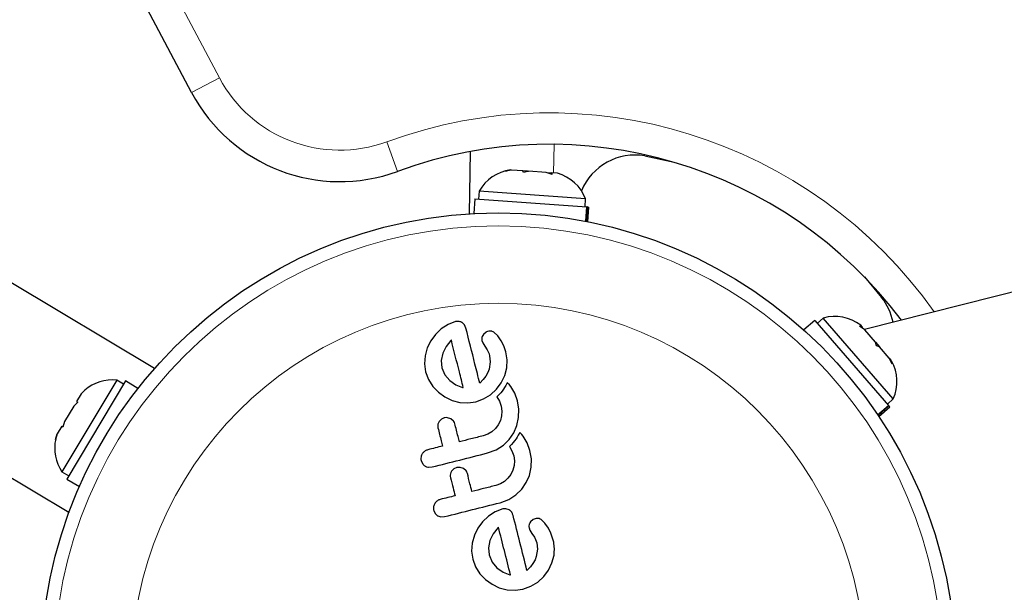
# Model space of a CAD drawing. Extents: x -63 to 374, y -9 to 388.
# Drawn here: x 141 to 147, y 97 to 101 of the extents above; entities that cross this region are included whole.
import ezdxf

# ---------------------------------------------------------------- set-up
doc = ezdxf.new("R2010")
doc.units = 0
doc.header["$LTSCALE"] = 0.125
doc.header["$MEASUREMENT"] = 0
doc.layers.add('CONTOUR', color=7, linetype='CONTINUOUS')

msp = doc.modelspace()

# ---------------------------------------------------------------- linework, layer by layer
at = {"layer": 'CONTOUR', "lineweight": 18}
for p, q in [((141.0294, 102.9019), (142.4585, 100.2095)), ((142.2929, 100.1216), (142.4585, 100.2095)), ((143.5211, 99.6518), (143.4564, 99.8278)), ((144.4541, 99.8127), (144.4515, 99.6417))]:
    msp.add_line(p, q, dxfattribs=at)
at = {"layer": 'CONTOUR', "lineweight": 25}
for p, q in [((142.2929, 100.1216), (140.8638, 102.814)), ((152.9499, 100.3836), (146.3043, 98.7093)), ((143.9534, 99.7699), (143.9478, 99.3989)), ((144.9961, 99.7438), (145.1521, 99.7105)), ((144.1643, 99.6537), (144.1941, 99.6602)), ((144.2, 99.6598), (144.1643, 99.6537)), ((144.2, 99.6598), (144.1941, 99.6602)), ((144.2672, 99.655), (144.2, 99.6598)), ((144.2725, 99.6459), (144.2672, 99.655)), ((144.2953, 99.6529), (144.2672, 99.655)), ((144.3023, 99.6524), (144.2725, 99.6459)), ((144.2953, 99.6529), (144.3023, 99.6524)), ((144.4074, 99.6449), (144.3023, 99.6524)), ((144.4419, 99.6338), (144.4074, 99.6449)), ((144.4111, 99.6446), (144.4268, 99.6435)), ((144.4268, 99.6435), (144.4366, 99.6428)), ((144.4366, 99.6428), (144.4419, 99.6338)), ((144.4745, 99.6401), (144.4366, 99.6428)), ((144.0063, 99.5327), (144.003, 99.4859)), ((144.6422, 99.4871), (144.0063, 99.5327)), ((143.981, 99.4875), (143.9748, 99.4005)), ((143.981, 99.4875), (144.6492, 99.4396)), ((144.6388, 99.4403), (144.6422, 99.4871)), ((144.643, 99.354), (144.6492, 99.4396)), ((144.6533, 99.4393), (144.6472, 99.3532)), ((144.6533, 99.4393), (144.6492, 99.4396)), ((144.6533, 99.4393), (144.6607, 99.4388)), ((144.6545, 99.3517), (144.6607, 99.4388)), ((142.0718, 98.4768), (141.2146, 98.989)), ((146.3041, 99.0222), (146.4073, 98.9005)), ((143.8667, 98.7563), (143.8222, 98.7398)), ((146.0094, 98.7633), (145.9435, 98.7062)), ((146.0094, 98.7633), (146.448, 98.257)), ((146.0593, 98.7774), (146.0238, 98.7467)), ((146.4767, 98.2956), (146.0593, 98.7774)), ((143.7814, 98.7135), (143.7464, 98.6799)), ((143.8222, 98.7398), (143.7814, 98.7135)), ((143.9285, 98.7169), (143.9199, 98.7367)), ((146.2754, 98.7294), (146.2924, 98.723)), ((146.3065, 98.7067), (146.2754, 98.7294)), ((146.2924, 98.723), (146.2822, 98.7348)), ((146.3699, 98.6336), (146.3065, 98.7067)), ((143.7185, 98.6417), (143.698, 98.599)), ((143.7464, 98.6799), (143.7185, 98.6417)), ((143.8388, 98.6444), (143.8099, 98.6085)), ((143.8413, 98.6467), (143.8388, 98.6444)), ((144.0239, 98.6435), (144.0288, 98.6296)), ((144.0485, 98.6931), (144.0325, 98.6796)), ((144.1185, 98.6717), (144.0955, 98.6925)), ((144.1393, 98.6423), (144.1185, 98.6717)), ((144.1542, 98.6115), (144.1393, 98.6423)), ((143.698, 98.599), (143.685, 98.5522)), ((143.8099, 98.6085), (143.79, 98.5683)), ((144.0288, 98.6296), (144.0405, 98.6101)), ((144.0405, 98.6101), (144.0556, 98.5869)), ((144.0556, 98.5869), (144.0596, 98.5801)), ((144.0596, 98.5801), (144.0634, 98.5718)), ((144.1662, 98.5764), (144.1542, 98.6115)), ((146.3775, 98.6116), (146.3699, 98.6336)), ((146.3699, 98.6336), (146.3945, 98.6051)), ((146.3944, 98.6052), (146.3775, 98.6116)), ((146.4517, 98.5391), (146.3944, 98.6052)), ((143.685, 98.5522), (143.6812, 98.5039)), ((143.79, 98.5683), (143.7811, 98.525)), ((143.7811, 98.525), (143.7853, 98.4814)), ((144.0634, 98.5718), (144.0665, 98.5632)), ((144.0665, 98.5632), (144.0694, 98.553)), ((144.0694, 98.553), (144.0734, 98.5161)), ((144.1747, 98.5289), (144.1662, 98.5764)), ((144.1722, 98.4808), (144.1747, 98.5289)), ((146.4697, 98.5051), (146.4517, 98.5391)), ((146.4517, 98.5391), (146.4621, 98.5271)), ((146.4621, 98.5271), (146.4697, 98.5051)), ((143.6812, 98.5039), (143.6877, 98.4568)), ((143.7853, 98.4814), (143.803, 98.4393)), ((144.0667, 98.473), (144.059, 98.4522)), ((144.0734, 98.5161), (144.0667, 98.473)), ((144.1597, 98.434), (144.1722, 98.4808)), ((141.8464, 98.4074), (141.5194, 97.8602)), ((141.8979, 98.4022), (141.5484, 97.8172)), ((141.8867, 98.3833), (141.8464, 98.4074)), ((141.9728, 98.3575), (141.8979, 98.4022)), ((143.6877, 98.4568), (143.7049, 98.4105)), ((143.7049, 98.4105), (143.7309, 98.3702)), ((143.803, 98.4393), (143.8315, 98.4054)), ((143.8315, 98.4054), (143.8683, 98.3799)), ((144.0317, 98.4104), (144.0111, 98.3888)), ((144.0468, 98.4304), (144.0317, 98.4104)), ((144.059, 98.4522), (144.0468, 98.4304)), ((144.1391, 98.3916), (144.1597, 98.434)), ((141.6579, 98.3491), (141.6337, 98.3255)), ((141.6337, 98.3255), (141.6579, 98.3491)), ((143.7309, 98.3702), (143.7644, 98.3354)), ((143.8683, 98.3799), (143.9083, 98.364)), ((143.9083, 98.364), (143.9119, 98.3632)), ((144.0751, 98.3204), (144.1109, 98.3535)), ((144.1109, 98.3535), (144.1391, 98.3916)), ((144.1527, 98.354), (144.1442, 98.3422)), ((144.1589, 98.3636), (144.1527, 98.354)), ((144.1655, 98.3746), (144.1589, 98.3636)), ((144.175, 98.3918), (144.1655, 98.3746)), ((144.1872, 98.379), (144.175, 98.3918)), ((144.1958, 98.3686), (144.1872, 98.379)), ((144.2192, 98.3303), (144.1958, 98.3686)), ((141.6337, 98.3255), (141.6063, 98.2797)), ((143.7644, 98.3354), (143.8027, 98.3073)), ((143.8027, 98.3073), (143.8454, 98.2867)), ((143.8454, 98.2867), (143.8921, 98.2743)), ((143.9871, 98.278), (144.0338, 98.2949)), ((144.0338, 98.2949), (144.0751, 98.3204)), ((144.1245, 98.3193), (144.1128, 98.308)), ((144.1128, 98.308), (144.1281, 98.2826)), ((144.1355, 98.3314), (144.1245, 98.3193)), ((144.1442, 98.3422), (144.1355, 98.3314)), ((144.2356, 98.2847), (144.2192, 98.3303)), ((144.2438, 98.2337), (144.2356, 98.2847)), ((146.4412, 98.2649), (146.4767, 98.2956)), ((141.5896, 98.2517), (141.5348, 98.1601)), ((141.6138, 98.2753), (141.5896, 98.2517)), ((141.6063, 98.2797), (141.6138, 98.2753)), ((143.8921, 98.2743), (143.9401, 98.2712)), ((143.9401, 98.2712), (143.9871, 98.278)), ((144.1281, 98.2826), (144.139, 98.2521)), ((144.139, 98.2521), (144.1432, 98.2227)), ((144.2428, 98.1843), (144.2438, 98.2337)), ((146.3831, 98.2008), (146.448, 98.257)), ((146.4507, 98.2538), (146.3855, 98.1973)), ((146.3897, 98.1911), (146.4556, 98.2482)), ((146.4507, 98.2538), (146.448, 98.257)), ((146.4507, 98.2538), (146.4556, 98.2482)), ((143.7822, 98.1744), (143.7682, 98.16)), ((143.7995, 98.1824), (143.7822, 98.1744)), ((143.8383, 98.1766), (143.8185, 98.1833)), ((143.8542, 98.1633), (143.8383, 98.1766)), ((144.1412, 98.194), (144.1335, 98.1662)), ((144.1432, 98.2227), (144.1412, 98.194)), ((144.2325, 98.136), (144.2428, 98.1843)), ((141.5601, 97.6176), (140.7017, 98.1306)), ((141.5181, 98.1321), (141.4907, 98.0863)), ((141.5255, 98.1276), (141.5181, 98.1321)), ((141.5348, 98.1601), (141.5255, 98.1276)), ((144.1045, 98.119), (144.0833, 98.1)), ((144.1213, 98.1412), (144.1045, 98.119)), ((144.1335, 98.1662), (144.1213, 98.1412)), ((144.2139, 98.0929), (144.2325, 98.136)), ((141.4814, 98.0538), (141.4907, 98.0863)), ((141.4907, 98.0863), (141.4814, 98.0538)), ((144.059, 98.0853), (144.0319, 98.0756)), ((144.0833, 98.1), (144.059, 98.0853)), ((144.1514, 98.0195), (144.1871, 98.0543)), ((144.1871, 98.0543), (144.2139, 98.0929)), ((144.2273, 98.0577), (144.2189, 98.046)), ((144.2335, 98.0673), (144.2273, 98.0577)), ((144.2401, 98.0783), (144.2335, 98.0673)), ((144.2496, 98.0955), (144.2401, 98.0783)), ((144.2618, 98.0827), (144.2496, 98.0955)), ((144.2704, 98.0724), (144.2618, 98.0827)), ((144.2939, 98.0341), (144.2704, 98.0724)), ((144.0577, 97.9731), (144.1095, 97.9927)), ((144.1095, 97.9927), (144.1514, 98.0195)), ((144.1992, 98.0231), (144.1875, 98.0118)), ((144.1875, 98.0118), (144.2028, 97.9864)), ((144.2101, 98.0351), (144.1992, 98.0231)), ((144.2189, 98.046), (144.2101, 98.0351)), ((144.3103, 97.9884), (144.2939, 98.0341)), ((144.2028, 97.9864), (144.2136, 97.9558)), ((144.2136, 97.9558), (144.2178, 97.9264)), ((144.3185, 97.9374), (144.3103, 97.9884)), ((144.3174, 97.888), (144.3185, 97.9374)), ((143.6613, 97.9272), (143.6705, 97.9079)), ((143.7049, 97.8883), (143.7268, 97.8897)), ((143.8568, 97.8781), (143.8429, 97.8637)), ((143.8741, 97.8862), (143.8568, 97.8781)), ((143.9129, 97.8803), (143.893, 97.8871)), ((143.9288, 97.8671), (143.9129, 97.8803)), ((144.2158, 97.8977), (144.2082, 97.87)), ((144.2178, 97.9264), (144.2158, 97.8977)), ((144.3071, 97.8397), (144.3174, 97.888)), ((141.5194, 97.8602), (141.5597, 97.8361)), ((141.5484, 97.8172), (141.6233, 97.7725)), ((144.1791, 97.8227), (144.158, 97.8037)), ((144.1959, 97.8449), (144.1791, 97.8227)), ((144.2082, 97.87), (144.1959, 97.8449)), ((144.2885, 97.7966), (144.3071, 97.8397)), ((144.1337, 97.7891), (144.1065, 97.7793)), ((144.158, 97.8037), (144.1337, 97.7891)), ((144.226, 97.7233), (144.2617, 97.758)), ((144.2617, 97.758), (144.2885, 97.7966)), ((144.1842, 97.6965), (144.226, 97.7233)), ((144.148, 97.6397), (144.1034, 97.6232)), ((144.1323, 97.6768), (144.1842, 97.6965)), ((144.1863, 97.6338), (144.167, 97.6406)), ((141.5623, 97.6212), (141.5601, 97.6176)), ((143.736, 97.6309), (143.7451, 97.6117)), ((143.7603, 97.5983), (143.7795, 97.5921)), ((143.7795, 97.5921), (143.8015, 97.5935)), ((144.0627, 97.597), (144.0277, 97.5634)), ((144.1034, 97.6232), (144.0627, 97.597)), ((144.3462, 97.5827), (144.3298, 97.5765)), ((144.3624, 97.5823), (144.3462, 97.5827)), ((143.9998, 97.5251), (143.9793, 97.4824)), ((144.0277, 97.5634), (143.9998, 97.5251)), ((144.1201, 97.5279), (144.0912, 97.4919)), ((144.1226, 97.5302), (144.1201, 97.5279)), ((144.3052, 97.5269), (144.3101, 97.513)), ((144.3298, 97.5765), (144.3138, 97.563)), ((144.3997, 97.5552), (144.3768, 97.5759)), ((144.4206, 97.5258), (144.3997, 97.5552)), ((144.4355, 97.4951), (144.4206, 97.5258)), ((143.9793, 97.4824), (143.9663, 97.4357)), ((144.0912, 97.4919), (144.0713, 97.4517)), ((144.3101, 97.513), (144.3218, 97.4936)), ((144.3218, 97.4936), (144.3369, 97.4704)), ((144.3369, 97.4704), (144.3441, 97.4566)), ((144.4475, 97.4599), (144.4355, 97.4951)), ((143.9663, 97.4357), (143.9625, 97.3873)), ((144.0713, 97.4517), (144.0624, 97.4085)), ((144.0624, 97.4085), (144.0666, 97.3649)), ((144.3441, 97.4566), (144.3507, 97.4365)), ((144.3507, 97.4365), (144.3547, 97.3995)), ((143.9625, 97.3873), (143.969, 97.3403)), ((144.0666, 97.3649), (144.0843, 97.3228)), ((144.348, 97.3564), (144.3403, 97.3356)), ((144.3547, 97.3995), (144.348, 97.3564)), ((144.441, 97.3174), (144.4535, 97.3643)), ((143.969, 97.3403), (143.9862, 97.294)), ((143.9862, 97.294), (144.0122, 97.2536)), ((144.0843, 97.3228), (144.1128, 97.2889)), ((144.1128, 97.2889), (144.1497, 97.2633)), ((144.313, 97.2939), (144.2924, 97.2723)), ((144.3281, 97.3139), (144.313, 97.2939)), ((144.3403, 97.3356), (144.3281, 97.3139)), ((144.4204, 97.275), (144.441, 97.3174)), ((144.0122, 97.2536), (144.0457, 97.2188)), ((144.1497, 97.2633), (144.1896, 97.2475)), ((144.1896, 97.2475), (144.1932, 97.2466)), ((144.1932, 97.2466), (144.1941, 97.2465)), ((144.3564, 97.2039), (144.3921, 97.237)), ((144.3921, 97.237), (144.4204, 97.275)), ((144.0457, 97.2188), (144.084, 97.1908)), ((144.084, 97.1908), (144.1268, 97.1701)), ((144.1268, 97.1701), (144.1734, 97.1578)), ((144.2684, 97.1615), (144.3151, 97.1784)), ((144.3151, 97.1784), (144.3564, 97.2039)), ((144.1734, 97.1578), (144.2214, 97.1547)), ((144.2214, 97.1547), (144.2684, 97.1615))]:
    msp.add_line(p, q, dxfattribs=at)
msp.add_circle((144.1211, 96.6769), 2.7275, dxfattribs=at)
at = {"layer": 'CONTOUR', "lineweight": 18}
for radius in [2.6495, 2.1886]:
    msp.add_circle((144.1211, 96.6769), radius, dxfattribs=at)
for centre, radius, start, end in [((143.1762, 100.5904), 0.8125, 207.95812, 290.17487), ((144.4264, 97.1879), 2.8125, 35.33097, 110.17487)]:
    msp.add_arc(centre, radius, start, end, dxfattribs=at)
at = {"layer": 'CONTOUR', "lineweight": 25}
for centre, radius, start, end in [((143.1762, 100.5904), 1, 207.95812, 290.17487), ((144.4264, 97.1879), 2.625, 36.92638, 110.17487), ((144.936, 99.4044), 0.3446, 79.9618, 157.64742), ((144.2278, 99.4086), 0.2539, 97.63947, 150.72773), ((144.4052, 99.3958), 0.2539, 21.06905, 74.22275), ((146.1369, 98.6868), 0.3446, 10.97026, 38.31956), ((146.1281, 98.533), 0.2539, 52.63947, 105.72773), ((146.2446, 98.3985), 0.2539, 336.06905, 29.15732), ((141.8212, 98.1547), 0.2539, 84.31134, 130.91383), ((141.73, 98.002), 0.2539, 167.65327, 213.97002)]:
    msp.add_arc(centre, radius, start, end, dxfattribs=at)
for points, knots in [([(143.8857, 98.7572), (143.8809, 98.7575), (143.8745, 98.758), (143.8683, 98.7566), (143.8667, 98.7563)], [0, 0, 0, 0, 0.739318, 1, 1, 1, 1]), ([(143.905, 98.7504), (143.8998, 98.7529), (143.8936, 98.7558), (143.8867, 98.757), (143.8857, 98.7572)], [0, 0, 0, 0, 0.842035, 1, 1, 1, 1]), ([(143.9199, 98.7367), (143.9165, 98.7408), (143.9122, 98.746), (143.9062, 98.7496), (143.905, 98.7504)], [0, 0, 0, 0, 0.787974, 1, 1, 1, 1]), ([(144.0111, 98.3888), (144.0014, 98.4272), (143.9734, 98.5385), (143.9462, 98.6462), (143.9285, 98.7169)], [0, 0, 0, 0, 0.344072, 1, 1, 1, 1]), ([(144.0649, 98.6992), (144.0601, 98.698), (144.0543, 98.6965), (144.0494, 98.6936), (144.0485, 98.6931)], [0, 0, 0, 0, 0.81864, 1, 1, 1, 1]), ([(144.0811, 98.6989), (144.0769, 98.6995), (144.0715, 98.7002), (144.0661, 98.6994), (144.0649, 98.6992)], [0, 0, 0, 0, 0.771049, 1, 1, 1, 1]), ([(144.0955, 98.6925), (144.092, 98.6946), (144.0874, 98.6973), (144.0822, 98.6986), (144.0811, 98.6989)], [0, 0, 0, 0, 0.783779, 1, 1, 1, 1]), ([(143.9128, 98.3631), (143.9049, 98.3944), (143.8807, 98.4904), (143.8571, 98.5838), (143.8413, 98.6467)], [0, 0, 0, 0, 0.325998, 1, 1, 1, 1]), ([(144.024, 98.6629), (144.0232, 98.6575), (144.0223, 98.651), (144.0236, 98.6446), (144.0239, 98.6435)], [0, 0, 0, 0, 0.825853, 1, 1, 1, 1]), ([(144.0325, 98.6796), (144.0297, 98.6756), (144.0259, 98.6703), (144.0243, 98.6643), (144.024, 98.6629)], [0, 0, 0, 0, 0.760588, 1, 1, 1, 1]), ([(143.9119, 98.3632), (143.912, 98.3632), (143.9122, 98.3631), (143.9125, 98.3631), (143.9128, 98.3631)], [0, 0, 0, 0, 0.147619, 1, 1, 1, 1]), ([(143.8185, 98.1833), (143.8133, 98.1837), (143.8069, 98.1841), (143.8007, 98.1827), (143.7995, 98.1824)], [0, 0, 0, 0, 0.802012, 1, 1, 1, 1]), ([(143.7682, 98.16), (143.7656, 98.1551), (143.7605, 98.1452), (143.7597, 98.1317), (143.7613, 98.1243), (143.7617, 98.122)], [0, 0, 0, 0, 0.413776, 0.827157, 1, 1, 1, 1]), ([(143.7617, 98.122), (143.7681, 98.0968), (143.7771, 98.061), (143.7862, 98.0249), (143.7889, 98.0144)], [0, 0, 0, 0, 0.70699, 1, 1, 1, 1]), ([(143.8622, 98.1474), (143.8606, 98.152), (143.8586, 98.1577), (143.8549, 98.1624), (143.8542, 98.1633)], [0, 0, 0, 0, 0.809019, 1, 1, 1, 1]), ([(143.8894, 98.0397), (143.8867, 98.0502), (143.8776, 98.0862), (143.8686, 98.122), (143.8622, 98.1474)], [0, 0, 0, 0, 0.290987, 1, 1, 1, 1]), ([(144.0319, 98.0756), (144.0071, 98.0693), (143.9596, 98.0574), (143.9121, 98.0454), (143.8894, 98.0397)], [0, 0, 0, 0, 0.522406, 1, 1, 1, 1]), ([(143.701, 97.9922), (143.6954, 97.9902), (143.6842, 97.9862), (143.6733, 97.9763), (143.6688, 97.9695), (143.6674, 97.9675)], [0, 0, 0, 0, 0.4136, 0.827138, 1, 1, 1, 1]), ([(143.7889, 98.0144), (143.7744, 98.0107), (143.7452, 98.0033), (143.7159, 97.996), (143.701, 97.9922)], [0, 0, 0, 0, 0.491937, 1, 1, 1, 1]), ([(143.6674, 97.9675), (143.6648, 97.962), (143.6596, 97.951), (143.6593, 97.9368), (143.6609, 97.9291), (143.6613, 97.9272)], [0, 0, 0, 0, 0.429325, 0.858343, 1, 1, 1, 1]), ([(143.7268, 97.8897), (143.7816, 97.9035), (143.892, 97.9314), (144.0022, 97.9591), (144.0577, 97.9731)], [0, 0, 0, 0, 0.496662, 1, 1, 1, 1]), ([(143.6705, 97.9079), (143.6743, 97.9037), (143.6788, 97.8986), (143.6847, 97.8952), (143.6857, 97.8946)], [0, 0, 0, 0, 0.828821, 1, 1, 1, 1]), ([(143.6857, 97.8946), (143.6909, 97.8922), (143.697, 97.8894), (143.7038, 97.8885), (143.7049, 97.8883)], [0, 0, 0, 0, 0.838131, 1, 1, 1, 1]), ([(143.893, 97.8871), (143.8878, 97.8874), (143.8814, 97.8879), (143.8752, 97.8864), (143.8741, 97.8862)], [0, 0, 0, 0, 0.8205274, 1, 1, 1, 1]), ([(143.8429, 97.8637), (143.8403, 97.8589), (143.8352, 97.8492), (143.8344, 97.8356), (143.8359, 97.8281), (143.8364, 97.8258)], [0, 0, 0, 0, 0.409722, 0.819316, 1, 1, 1, 1]), ([(143.8364, 97.8258), (143.8415, 97.8055), (143.8505, 97.7697), (143.8596, 97.7337), (143.8635, 97.7181)], [0, 0, 0, 0, 0.566841, 1, 1, 1, 1]), ([(143.9369, 97.8511), (143.9353, 97.8556), (143.9333, 97.8613), (143.9296, 97.8661), (143.9288, 97.8671)], [0, 0, 0, 0, 0.791674, 1, 1, 1, 1]), ([(143.964, 97.7434), (143.9601, 97.759), (143.951, 97.795), (143.942, 97.8307), (143.9369, 97.8511)], [0, 0, 0, 0, 0.431607, 1, 1, 1, 1]), ([(144.1065, 97.7793), (144.0823, 97.7732), (144.0349, 97.7613), (143.9873, 97.7493), (143.964, 97.7434)], [0, 0, 0, 0, 0.508908, 1, 1, 1, 1]), ([(143.8635, 97.7181), (143.8489, 97.7144), (143.8197, 97.7071), (143.7904, 97.6997), (143.7756, 97.696)], [0, 0, 0, 0, 0.496842, 1, 1, 1, 1]), ([(143.7421, 97.6712), (143.7395, 97.6658), (143.7343, 97.655), (143.7339, 97.6406), (143.7355, 97.6329), (143.736, 97.6309)], [0, 0, 0, 0, 0.4267, 0.853338, 1, 1, 1, 1]), ([(143.7756, 97.696), (143.7699, 97.6939), (143.7585, 97.6898), (143.7478, 97.6799), (143.7433, 97.6731), (143.7421, 97.6712)], [0, 0, 0, 0, 0.422247, 0.844545, 1, 1, 1, 1]), ([(143.8015, 97.5935), (143.8565, 97.6074), (143.9669, 97.6352), (144.0771, 97.6629), (144.1323, 97.6768)], [0, 0, 0, 0, 0.499063, 1, 1, 1, 1]), ([(144.167, 97.6406), (144.1617, 97.641), (144.1552, 97.6414), (144.149, 97.64), (144.148, 97.6397)], [0, 0, 0, 0, 0.825184, 1, 1, 1, 1]), ([(143.7451, 97.6117), (143.7489, 97.6075), (143.7534, 97.6024), (143.7593, 97.5989), (143.7603, 97.5983)], [0, 0, 0, 0, 0.820103, 1, 1, 1, 1]), ([(144.2012, 97.6202), (144.1979, 97.6242), (144.1935, 97.6294), (144.1876, 97.633), (144.1863, 97.6338)], [0, 0, 0, 0, 0.762658, 1, 1, 1, 1]), ([(144.2097, 97.6003), (144.208, 97.6061), (144.206, 97.6131), (144.2019, 97.6192), (144.2012, 97.6202)], [0, 0, 0, 0, 0.830062, 1, 1, 1, 1]), ([(144.2924, 97.2723), (144.2784, 97.3279), (144.2507, 97.4378), (144.2233, 97.5466), (144.2097, 97.6003)], [0, 0, 0, 0, 0.506257, 1, 1, 1, 1]), ([(144.3768, 97.5759), (144.373, 97.5782), (144.3684, 97.5809), (144.3633, 97.5821), (144.3624, 97.5823)], [0, 0, 0, 0, 0.8261748, 1, 1, 1, 1]), ([(144.1941, 97.2465), (144.1819, 97.2948), (144.158, 97.3897), (144.1343, 97.4839), (144.1226, 97.5302)], [0, 0, 0, 0, 0.508367, 1, 1, 1, 1]), ([(144.3053, 97.5463), (144.3045, 97.5415), (144.3036, 97.535), (144.3048, 97.5286), (144.3052, 97.5269)], [0, 0, 0, 0, 0.744484, 1, 1, 1, 1]), ([(144.3138, 97.563), (144.3111, 97.5593), (144.3074, 97.5541), (144.3057, 97.548), (144.3053, 97.5463)], [0, 0, 0, 0, 0.720537, 1, 1, 1, 1]), ([(144.4535, 97.3643), (144.4554, 97.3885), (144.4579, 97.4209), (144.4496, 97.452), (144.4475, 97.4599)], [0, 0, 0, 0, 0.748783, 1, 1, 1, 1])]:
    msp.add_open_spline(points, degree=3, knots=knots, dxfattribs=at)

doc.saveas('drawing.dxf')
